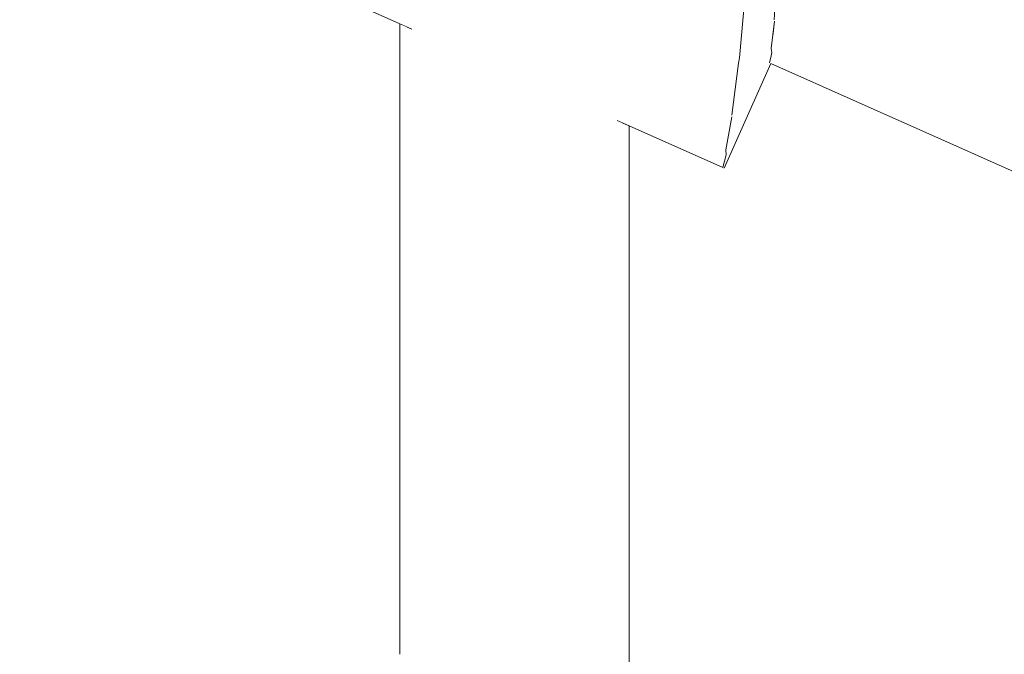
# Model space of a CAD drawing. Units: millimetres. Extents: x 5033193695 to 5033254940, y -4800 to 34800.
# Drawn here: x 5033246425 to 5033246468, y 8205 to 8232 of the extents above; entities that cross this region are included whole.
import ezdxf

# ---------------------------------------------------------------- set-up
doc = ezdxf.new("R2010")
doc.units = ezdxf.units.MM
doc.header["$MEASUREMENT"] = 0
doc.linetypes.add('Wipeout_Contour', pattern=[1000, 0, -1000])
doc.layers.add('Interior - Stair & Railing', color=7, linetype='Continuous')
doc.layers.add('Structural - Bearing', color=7, linetype='Continuous')
doc.layers.add('Interior - Stair & Railing_Pen_No__181', color=7, linetype='Continuous', lineweight=0, true_color=0xe8e8e8)

# ---------------------------------------------------------------- blocks, each defined once
blk = doc.blocks.new('Section Element_17', base_point=(5040294756.508, 0))
at = {"color": 254, "linetype": 'Wipeout_Contour', "lineweight": 0, "ltscale": 171130365382.0846}
blk.add_wipeout([(5033244269.995, 8353.091), (5033244269.995, 8274.114), (5033244384.94, 8222.727), (5033244560.931, 8222.727), (5033244560.931, 8144.049), (5033244725.551, 8070.455), (5033244901.868, 8070.455), (5033244901.868, 7991.63), (5033245066.162, 7918.182), (5033245242.805, 7918.182), (5033245242.805, 7839.212), (5033245406.773, 7765.909), (5033245583.742, 7765.909), (5033245583.742, 7686.794), (5033245747.383, 7613.636), (5033245924.678, 7613.636), (5033245924.678, 7534.375), (5033246087.994, 7461.364), (5033246265.615, 7461.364), (5033246265.615, 7381.957), (5033246428.605, 7309.091), (5033246606.552, 7309.091), (5033246606.552, 7229.539), (5033246769.216, 7156.818), (5033246947.489, 7156.818), (5033246947.489, 7077.12), (5033247109.827, 7004.545), (5033247288.426, 7004.546), (5033247288.426, 6924.702), (5033247450.438, 6852.273), (5033247629.362, 6852.273), (5033247629.362, 6772.283), (5033247791.049, 6700), (5033247970.299, 6700)], dxfattribs=at).dxf.layer = 'Structural - Bearing'
blk = doc.blocks.new('Section Element_432', base_point=(5040294756.508, 0))
at = {"color": 254, "linetype": 'Wipeout_Contour', "lineweight": 0, "ltscale": 20132984362.24203}
blk.add_wipeout([(5033244210.808, 9274.722), (5033247970.175, 7599.722), (5033247970.299, 7600), (5033244210.931, 9275)], dxfattribs=at).dxf.layer = 'Interior - Stair & Railing'
at = {"color": 254, "linetype": 'Wipeout_Contour', "lineweight": 0, "ltscale": 20132984361.26027}
blk.add_wipeout([(5033244210.44, 9273.898), (5033247969.808, 7598.898), (5033247970.175, 7599.722), (5033244210.808, 9274.722)], dxfattribs=at).dxf.layer = 'Interior - Stair & Railing'
at = {"color": 254, "linetype": 'Wipeout_Contour', "lineweight": 0, "ltscale": 20132984359.32655}
blk.add_wipeout([(5033244210.44, 9273.898), (5033244209.841, 9272.552), (5033247969.209, 7597.552), (5033247969.808, 7598.898)], dxfattribs=at).dxf.layer = 'Interior - Stair & Railing'
at = {"color": 254, "linetype": 'Wipeout_Contour', "lineweight": 0, "ltscale": 20132984356.49966}
blk.add_wipeout([(5033244209.841, 9272.552), (5033244209.027, 9270.726), (5033247968.395, 7595.726), (5033247969.209, 7597.552)], dxfattribs=at).dxf.layer = 'Interior - Stair & Railing'
at = {"color": 254, "linetype": 'Wipeout_Contour', "lineweight": 0, "ltscale": 20132984352.86547}
blk.add_wipeout([(5033244208.024, 9268.474), (5033247967.391, 7593.474), (5033247968.395, 7595.726), (5033244209.027, 9270.726)], dxfattribs=at).dxf.layer = 'Interior - Stair & Railing'
at = {"color": 254, "linetype": 'Wipeout_Contour', "lineweight": 0, "ltscale": 20132984348.53442}
blk.add_wipeout([(5033244206.861, 9265.866), (5033247966.229, 7590.866), (5033247967.391, 7593.474), (5033244208.024, 9268.474)], dxfattribs=at).dxf.layer = 'Interior - Stair & Railing'
at = {"color": 254, "linetype": 'Wipeout_Contour', "lineweight": 0, "ltscale": 20132984343.6381}
blk.add_wipeout([(5033244205.576, 9262.98), (5033247964.943, 7587.98), (5033247966.229, 7590.866), (5033244206.861, 9265.866)], dxfattribs=at).dxf.layer = 'Interior - Stair & Railing'
at = {"color": 254, "linetype": 'Wipeout_Contour', "lineweight": 0, "ltscale": 20132984338.32528}
blk.add_wipeout([(5033244205.576, 9262.98), (5033244204.205, 9259.904), (5033247963.573, 7584.904), (5033247964.943, 7587.98)], dxfattribs=at).dxf.layer = 'Interior - Stair & Railing'
at = {"color": 254, "linetype": 'Wipeout_Contour', "lineweight": 0, "ltscale": 20132984332.75738}
blk.add_wipeout([(5033244202.792, 9256.731), (5033247962.159, 7581.731), (5033247963.573, 7584.904), (5033244204.205, 9259.904)], dxfattribs=at).dxf.layer = 'Interior - Stair & Railing'
at = {"color": 254, "linetype": 'Wipeout_Contour', "lineweight": 0, "ltscale": 20132984327.10359}
blk.add_wipeout([(5033244201.378, 9253.559), (5033247960.746, 7578.559), (5033247962.159, 7581.731), (5033244202.792, 9256.731)], dxfattribs=at).dxf.layer = 'Interior - Stair & Railing'
at = {"color": 254, "linetype": 'Wipeout_Contour', "lineweight": 0, "ltscale": 171130367202.8999}
blk.add_wipeout([(5033244201.378, 9253.559), (5033244200.008, 9250.483), (5033244305.791, 9203.351), (5033244306.115, 9203.397), (5033244307.847, 9203.017), (5033244309.288, 9201.984), (5033244309.47, 9201.712), (5033245021.127, 8884.63), (5033245021.452, 8884.677), (5033245023.183, 8884.296), (5033245024.624, 8883.263), (5033245024.806, 8882.991), (5033245736.464, 8565.909), (5033245736.788, 8565.956), (5033245738.519, 8565.575), (5033245739.96, 8564.543), (5033245740.142, 8564.271), (5033246451.8, 8247.189), (5033246452.124, 8247.235), (5033246453.855, 8246.855), (5033246455.296, 8245.822), (5033246455.478, 8245.55), (5033247167.136, 7928.468), (5033247167.46, 7928.515), (5033247169.191, 7928.134), (5033247170.632, 7927.101), (5033247170.814, 7926.829), (5033247882.472, 7609.748), (5033247882.796, 7609.794), (5033247884.528, 7609.414), (5033247885.968, 7608.381), (5033247886.15, 7608.109), (5033247959.375, 7575.483), (5033247960.746, 7578.559)], dxfattribs=at).dxf.layer = 'Interior - Stair & Railing'
at = {"color": 254, "linetype": 'Wipeout_Contour', "lineweight": 0, "ltscale": 50332468106.44041}
blk.add_wipeout([(5033246455.478, 8245.55), (5033246456.403, 8244.168), (5033246456.723, 8243.195), (5033246457.169, 8242.008), (5033246457.288, 8241.284), (5033247162.754, 7926.962), (5033247163.371, 7927.357), (5033247164.553, 7927.819), (5033247165.49, 7928.231), (5033247167.136, 7928.468)], dxfattribs=at).dxf.layer = 'Interior - Stair & Railing'
at = {"color": 254, "linetype": 'Wipeout_Contour', "lineweight": 0, "ltscale": 40265974475.40699}
blk.add_wipeout([(5033246457.288, 8241.284), (5033246457.583, 8239.494), (5033246457.593, 8239.45), (5033246457.683, 8237.982), (5033247160.035, 7925.047), (5033247161.186, 7925.961), (5033247161.226, 7925.983), (5033247162.754, 7926.962)], dxfattribs=at).dxf.layer = 'Interior - Stair & Railing'
at = {"color": 254, "linetype": 'Wipeout_Contour', "lineweight": 0, "ltscale": 40265974466.96741}
blk.add_wipeout([(5033247160.035, 7925.047), (5033246457.683, 8237.982), (5033246457.756, 8236.787), (5033246457.735, 8236.491), (5033246457.724, 8235.265), (5033247157.987, 7923.26), (5033247158.892, 7924.089), (5033247159.098, 7924.302)], dxfattribs=at).dxf.layer = 'Interior - Stair & Railing'
at = {"color": 254, "linetype": 'Wipeout_Contour', "lineweight": 0, "ltscale": 40265974459.59163}
blk.add_wipeout([(5033246457.689, 8234.05), (5033246457.63, 8233.118), (5033247156.454, 7921.754), (5033247157.107, 7922.421), (5033247157.23, 7922.567), (5033247157.987, 7923.26), (5033246457.724, 8235.265), (5033246457.715, 8234.238)], dxfattribs=at).dxf.layer = 'Interior - Stair & Railing'
at = {"color": 254, "linetype": 'Wipeout_Contour', "lineweight": 0, "ltscale": 40265974453.71692}
blk.add_wipeout([(5033246457.511, 8231.558), (5033247155.373, 7920.623), (5033247155.746, 7921.046), (5033247155.8, 7921.088), (5033247156.454, 7921.754), (5033246457.63, 8233.118), (5033246457.571, 8232.186), (5033246457.576, 8232.118)], dxfattribs=at).dxf.layer = 'Interior - Stair & Railing'
at = {"color": 254, "linetype": 'Wipeout_Contour', "lineweight": 0, "ltscale": 40265974449.75605}
blk.add_wipeout([(5033246457.43, 8230.606), (5033247154.72, 7919.926), (5033247154.808, 7920.049), (5033247154.959, 7920.152), (5033247155.373, 7920.623), (5033246457.511, 8231.558), (5033246457.439, 8230.935), (5033246457.463, 8230.753)], dxfattribs=at).dxf.layer = 'Interior - Stair & Railing'
at = {"color": 254, "linetype": 'Wipeout_Contour', "lineweight": 0, "ltscale": 20132987224.07875}
blk.add_wipeout([(5033246457.43, 8230.606), (5033246457.362, 8230.304), (5033247154.541, 7919.673), (5033247154.72, 7919.926)], dxfattribs=at).dxf.layer = 'Interior - Stair & Railing'
at = {"color": 254, "linetype": 'Wipeout_Contour', "lineweight": 0, "ltscale": 15099739369.65321}
blk.add_wipeout([(5033246457.362, 8230.304), (5033246455.327, 8225.737), (5033246457.418, 8230.279)], dxfattribs=at).dxf.layer = 'Interior - Stair & Railing'
at = {"color": 254, "linetype": 'Wipeout_Contour', "lineweight": 0, "ltscale": 15099739368.6207}
blk.add_wipeout([(5033246455.327, 8225.737), (5033246455.383, 8225.712), (5033246457.418, 8230.279)], dxfattribs=at).dxf.layer = 'Interior - Stair & Railing'
at = {"color": 254, "linetype": 'Wipeout_Contour', "lineweight": 0, "ltscale": 15099739369.86904}
blk.add_wipeout([(5033246455.474, 8226.289), (5033246457.362, 8230.304), (5033246457.463, 8230.753)], dxfattribs=at).dxf.layer = 'Interior - Stair & Railing'
at = {"color": 254, "linetype": 'Wipeout_Contour', "lineweight": 0, "ltscale": 15099739368.61046}
blk.add_wipeout([(5033246455.327, 8225.737), (5033246457.362, 8230.304), (5033246455.474, 8226.289)], dxfattribs=at).dxf.layer = 'Interior - Stair & Railing'
at = {"color": 254, "linetype": 'Wipeout_Contour', "lineweight": 0, "ltscale": 15099739369.89894}
blk.add_wipeout([(5033246457.439, 8230.935), (5033246455.465, 8226.507), (5033246457.463, 8230.753)], dxfattribs=at).dxf.layer = 'Interior - Stair & Railing'
at = {"color": 254, "linetype": 'Wipeout_Contour', "lineweight": 0, "ltscale": 15099739368.91788}
blk.add_wipeout([(5033246455.465, 8226.507), (5033246455.474, 8226.289), (5033246457.463, 8230.753)], dxfattribs=at).dxf.layer = 'Interior - Stair & Railing'
at = {"color": 254, "linetype": 'Wipeout_Contour', "lineweight": 0, "ltscale": 15099739370.32855}
blk.add_wipeout([(5033246457.439, 8230.935), (5033246457.577, 8232.118), (5033246455.719, 8227.949)], dxfattribs=at).dxf.layer = 'Interior - Stair & Railing'
at = {"color": 254, "linetype": 'Wipeout_Contour', "lineweight": 0, "ltscale": 15099739369.01474}
blk.add_wipeout([(5033246457.439, 8230.935), (5033246455.719, 8227.949), (5033246455.465, 8226.507)], dxfattribs=at).dxf.layer = 'Interior - Stair & Railing'
at = {"color": 254, "linetype": 'Wipeout_Contour', "lineweight": 0, "ltscale": 105698175372.4597}
blk.add_wipeout([(5033246437.17, 8233.827), (5033246441.772, 8231.776), (5033246441.918, 8231.771), (5033246442.418, 8231.687), (5033246443.034, 8231.531), (5033246443.748, 8231.309), (5033246444.538, 8231.029), (5033246445.38, 8230.697), (5033246446.248, 8230.325), (5033246447.117, 8229.923), (5033246447.958, 8229.505), (5033246448.748, 8229.082), (5033246449.462, 8228.667), (5033246450.079, 8228.273), (5033246450.578, 8227.913), (5033246450.724, 8227.787), (5033246455.327, 8225.737), (5033246455.474, 8226.289), (5033246455.465, 8226.507), (5033246437.65, 8234.445), (5033246437.483, 8234.305)], dxfattribs=at).dxf.layer = 'Interior - Stair & Railing'
at = {"color": 254, "linetype": 'Wipeout_Contour', "lineweight": 0, "ltscale": 15099739370.39062}
blk.add_wipeout([(5033246457.577, 8232.118), (5033246457.571, 8232.186), (5033246455.72, 8228.031)], dxfattribs=at).dxf.layer = 'Interior - Stair & Railing'
at = {"layer": 'Interior - Stair & Railing_Pen_No__181', "color": 254, "linetype": 'Continuous', "lineweight": 0, "true_color": 0xe8e8e8}
blk.add_line((5033246455.327, 8225.737), (5033246455.474, 8226.289), dxfattribs=at)
at = {"color": 254, "linetype": 'Wipeout_Contour', "lineweight": 0, "ltscale": 15099739369.53513}
blk.add_wipeout([(5033246457.577, 8232.118), (5033246455.72, 8228.031), (5033246455.719, 8227.949)], dxfattribs=at).dxf.layer = 'Interior - Stair & Railing'
at = {"color": 254, "linetype": 'Wipeout_Contour', "lineweight": 0, "ltscale": 15099739370.86544}
blk.add_wipeout([(5033246457.689, 8234.05), (5033246456.015, 8230.294), (5033246457.571, 8232.186)], dxfattribs=at).dxf.layer = 'Interior - Stair & Railing'
at = {"color": 254, "linetype": 'Wipeout_Contour', "lineweight": 0, "ltscale": 15099739369.66697}
blk.add_wipeout([(5033246455.72, 8228.031), (5033246457.571, 8232.186), (5033246456.015, 8230.294)], dxfattribs=at).dxf.layer = 'Interior - Stair & Railing'
at = {"color": 254, "linetype": 'Wipeout_Contour', "lineweight": 0, "ltscale": 30199478681.67013}
blk.add_wipeout([(5033246437.65, 8234.445), (5033246455.465, 8226.507), (5033246455.719, 8227.949), (5033246455.72, 8228.031), (5033246438.613, 8235.653), (5033246438.552, 8235.597)], dxfattribs=at).dxf.layer = 'Interior - Stair & Railing'
at = {"color": 254, "linetype": 'Wipeout_Contour', "lineweight": 0, "ltscale": 15099739370.99971}
blk.add_wipeout([(5033246457.689, 8234.05), (5033246457.715, 8234.238), (5033246456.06, 8230.524)], dxfattribs=at).dxf.layer = 'Interior - Stair & Railing'
at = {"layer": 'Interior - Stair & Railing_Pen_No__181', "color": 254, "linetype": 'Continuous', "lineweight": 0, "true_color": 0xe8e8e8}
blk.add_line((5033246455.474, 8226.289), (5033246455.465, 8226.507), dxfattribs=at)
at = {"color": 254, "linetype": 'Wipeout_Contour', "lineweight": 0, "ltscale": 15099739370.25746}
blk.add_wipeout([(5033246457.689, 8234.05), (5033246456.06, 8230.524), (5033246456.015, 8230.294)], dxfattribs=at).dxf.layer = 'Interior - Stair & Railing'
at = {"color": 254, "linetype": 'Wipeout_Contour', "lineweight": 0, "ltscale": 20132985804.86834}
blk.add_wipeout([(5033246451.172, 8227.588), (5033246451.172, 8214.744), (5033246451.248, 8214.782), (5033246451.248, 8227.554)], dxfattribs=at).dxf.layer = 'Interior - Stair & Railing'
at = {"layer": 'Interior - Stair & Railing_Pen_No__181', "color": 254, "linetype": 'Continuous', "lineweight": 0, "true_color": 0xe8e8e8}
blk.add_line((5033246457.418, 8230.279), (5033247154.485, 7919.698), dxfattribs=at)
at = {"color": 254, "linetype": 'Wipeout_Contour', "lineweight": 0, "ltscale": 15099739370.44667}
blk.add_wipeout([(5033246457.715, 8234.238), (5033246456.291, 8233.25), (5033246456.06, 8230.524)], dxfattribs=at).dxf.layer = 'Interior - Stair & Railing'
at = {"color": 254, "linetype": 'Wipeout_Contour', "lineweight": 0, "ltscale": 25166232255.34052}
blk.add_wipeout([(5033246450.947, 8214.707), (5033246451.172, 8214.744), (5033246451.172, 8227.588), (5033246451.057, 8227.639), (5033246450.947, 8227.688)], dxfattribs=at).dxf.layer = 'Interior - Stair & Railing'
at = {"layer": 'Interior - Stair & Railing_Pen_No__181', "color": 254, "linetype": 'Continuous', "lineweight": 0, "true_color": 0xe8e8e8}
for p, q in [((5033246457.571, 8232.186), (5033246457.63, 8233.118)), ((5033246457.439, 8230.935), (5033246457.577, 8232.118)), ((5033246457.463, 8230.753), (5033246457.439, 8230.935)), ((5033246457.362, 8230.304), (5033246457.43, 8230.606)), ((5033246457.43, 8230.606), (5033246457.463, 8230.753))]:
    blk.add_line(p, q, dxfattribs=at)
at = {"color": 254, "linetype": 'Wipeout_Contour', "lineweight": 0, "ltscale": 20132985790.40453}
blk.add_wipeout([(5033246440.098, 8237.386), (5033246438.613, 8235.653), (5033246455.72, 8228.031), (5033246456.015, 8230.294)], dxfattribs=at).dxf.layer = 'Interior - Stair & Railing'
at = {"color": 254, "linetype": 'Wipeout_Contour', "lineweight": 0, "ltscale": 20132985804.86828}
blk.add_wipeout([(5033246451.172, 8214.744), (5033246451.172, 8209.421), (5033246451.248, 8209.572), (5033246451.248, 8214.782)], dxfattribs=at).dxf.layer = 'Interior - Stair & Railing'
at = {"layer": 'Interior - Stair & Railing_Pen_No__181', "color": 254, "linetype": 'Continuous', "lineweight": 0, "true_color": 0xe8e8e8}
blk.add_line((5033246455.465, 8226.507), (5033246455.719, 8227.949), dxfattribs=at)
at = {"color": 254, "linetype": 'Wipeout_Contour', "lineweight": 0, "ltscale": 30199478690.75284}
blk.add_wipeout([(5033246440.098, 8237.386), (5033246456.015, 8230.294), (5033246456.06, 8230.524), (5033246456.291, 8233.25), (5033246442.111, 8239.567), (5033246440.239, 8237.574)], dxfattribs=at).dxf.layer = 'Interior - Stair & Railing'
at = {"color": 254, "linetype": 'Wipeout_Contour', "lineweight": 0, "ltscale": 30199478704.58525}
blk.add_wipeout([(5033246450.724, 8227.787), (5033246450.578, 8227.913), (5033246450.578, 8214.673), (5033246450.947, 8214.707), (5033246450.947, 8227.688), (5033246450.819, 8227.745)], dxfattribs=at).dxf.layer = 'Interior - Stair & Railing'
at = {"layer": 'Interior - Stair & Railing_Pen_No__181', "color": 254, "linetype": 'Continuous', "lineweight": 0, "true_color": 0xe8e8e8}
for p, q in [((5033246456.06, 8230.524), (5033246456.291, 8233.25)), ((5033246456.015, 8230.294), (5033246456.06, 8230.524)), ((5033246457.418, 8230.279), (5033246455.383, 8225.712)), ((5033246455.72, 8228.031), (5033246456.015, 8230.294))]:
    blk.add_line(p, q, dxfattribs=at)
at = {"color": 254, "linetype": 'Wipeout_Contour', "lineweight": 0, "ltscale": 20132985801.34093}
blk.add_wipeout([(5033246450.079, 8228.273), (5033246450.079, 8214.641), (5033246450.578, 8214.673), (5033246450.578, 8227.913)], dxfattribs=at).dxf.layer = 'Interior - Stair & Railing'
at = {"color": 254, "linetype": 'Wipeout_Contour', "lineweight": 0, "ltscale": 20132985804.26518}
blk.add_wipeout([(5033246450.947, 8214.707), (5033246450.947, 8209.274), (5033246451.172, 8209.421), (5033246451.172, 8214.744)], dxfattribs=at).dxf.layer = 'Interior - Stair & Railing'
at = {"layer": 'Interior - Stair & Railing_Pen_No__181', "color": 254, "linetype": 'Continuous', "lineweight": 0, "true_color": 0xe8e8e8}
for p, q in [((5033246455.327, 8225.737), (5033246450.716, 8227.791)), ((5033246451.248, 8227.554), (5033246451.248, 8214.782))]:
    blk.add_line(p, q, dxfattribs=at)
at = {"color": 254, "linetype": 'Wipeout_Contour', "lineweight": 0, "ltscale": 20132985799.10856}
blk.add_wipeout([(5033246449.462, 8228.667), (5033246449.462, 8214.615), (5033246450.079, 8214.641), (5033246450.079, 8228.273)], dxfattribs=at).dxf.layer = 'Interior - Stair & Railing'
at = {"color": 254, "linetype": 'Wipeout_Contour', "lineweight": 0, "ltscale": 20132985803.07735}
blk.add_wipeout([(5033246450.947, 8214.707), (5033246450.578, 8214.673), (5033246450.578, 8209.137), (5033246450.947, 8209.274)], dxfattribs=at).dxf.layer = 'Interior - Stair & Railing'
at = {"color": 254, "linetype": 'Wipeout_Contour', "lineweight": 0, "ltscale": 20132985804.86825}
blk.add_wipeout([(5033246451.172, 8209.421), (5033246451.172, 8204.223), (5033246451.248, 8204.521), (5033246451.248, 8209.572)], dxfattribs=at).dxf.layer = 'Interior - Stair & Railing'
at = {"color": 254, "linetype": 'Wipeout_Contour', "lineweight": 0, "ltscale": 20132985796.44812}
blk.add_wipeout([(5033246449.462, 8228.667), (5033246448.748, 8229.082), (5033246448.748, 8214.593), (5033246449.462, 8214.615)], dxfattribs=at).dxf.layer = 'Interior - Stair & Railing'
at = {"color": 254, "linetype": 'Wipeout_Contour', "lineweight": 0, "ltscale": 20132985801.34087}
blk.add_wipeout([(5033246450.079, 8214.641), (5033246450.079, 8209.012), (5033246450.578, 8209.137), (5033246450.578, 8214.673)], dxfattribs=at).dxf.layer = 'Interior - Stair & Railing'
at = {"color": 254, "linetype": 'Wipeout_Contour', "lineweight": 0, "ltscale": 20132985804.26514}
blk.add_wipeout([(5033246450.947, 8209.274), (5033246450.947, 8203.934), (5033246451.172, 8204.223), (5033246451.172, 8209.421)], dxfattribs=at).dxf.layer = 'Interior - Stair & Railing'
at = {"layer": 'Interior - Stair & Railing_Pen_No__181', "color": 254, "linetype": 'Continuous', "lineweight": 0, "true_color": 0xe8e8e8}
for p, q in [((5033246451.248, 8214.782), (5033246451.248, 8209.572)), ((5033246451.248, 8209.572), (5033246451.248, 8204.521)), ((5033246451.248, 8204.521), (5033246451.248, 8199.782))]:
    blk.add_line(p, q, dxfattribs=at)
at = {"color": 254, "linetype": 'Wipeout_Contour', "lineweight": 0, "ltscale": 20132985793.44044}
blk.add_wipeout([(5033246447.958, 8229.505), (5033246447.958, 8214.577), (5033246448.748, 8214.593), (5033246448.748, 8229.082)], dxfattribs=at).dxf.layer = 'Interior - Stair & Railing'
at = {"color": 254, "linetype": 'Wipeout_Contour', "lineweight": 0, "ltscale": 20132985799.1085}
blk.add_wipeout([(5033246449.462, 8214.615), (5033246449.462, 8208.905), (5033246450.079, 8209.012), (5033246450.079, 8214.641)], dxfattribs=at).dxf.layer = 'Interior - Stair & Railing'
at = {"color": 254, "linetype": 'Wipeout_Contour', "lineweight": 0, "ltscale": 20132985803.07732}
blk.add_wipeout([(5033246450.578, 8203.663), (5033246450.947, 8203.934), (5033246450.947, 8209.274), (5033246450.578, 8209.137)], dxfattribs=at).dxf.layer = 'Interior - Stair & Railing'
at = {"color": 254, "linetype": 'Wipeout_Contour', "lineweight": 0, "ltscale": 20132985790.17692}
blk.add_wipeout([(5033246447.117, 8214.567), (5033246447.958, 8214.577), (5033246447.958, 8229.505), (5033246447.117, 8229.923)], dxfattribs=at).dxf.layer = 'Interior - Stair & Railing'
at = {"color": 254, "linetype": 'Wipeout_Contour', "lineweight": 0, "ltscale": 20132985796.44805}
blk.add_wipeout([(5033246449.462, 8214.615), (5033246448.748, 8214.593), (5033246448.748, 8208.818), (5033246449.462, 8208.905)], dxfattribs=at).dxf.layer = 'Interior - Stair & Railing'
at = {"color": 254, "linetype": 'Wipeout_Contour', "lineweight": 0, "ltscale": 20132985801.34084}
blk.add_wipeout([(5033246450.079, 8209.012), (5033246450.079, 8203.418), (5033246450.578, 8203.663), (5033246450.578, 8209.137)], dxfattribs=at).dxf.layer = 'Interior - Stair & Railing'
at = {"color": 254, "linetype": 'Wipeout_Contour', "lineweight": 0, "ltscale": 20132985786.75672}
blk.add_wipeout([(5033246447.117, 8229.923), (5033246446.248, 8230.325), (5033246446.248, 8214.563), (5033246447.117, 8214.567)], dxfattribs=at).dxf.layer = 'Interior - Stair & Railing'
at = {"color": 254, "linetype": 'Wipeout_Contour', "lineweight": 0, "ltscale": 20132985793.44038}
blk.add_wipeout([(5033246447.958, 8214.577), (5033246447.958, 8208.753), (5033246448.748, 8208.818), (5033246448.748, 8214.593)], dxfattribs=at).dxf.layer = 'Interior - Stair & Railing'
at = {"color": 254, "linetype": 'Wipeout_Contour', "lineweight": 0, "ltscale": 20132985799.10846}
blk.add_wipeout([(5033246449.462, 8208.905), (5033246449.462, 8203.206), (5033246450.079, 8203.418), (5033246450.079, 8209.012)], dxfattribs=at).dxf.layer = 'Interior - Stair & Railing'
at = {"color": 254, "linetype": 'Wipeout_Contour', "lineweight": 0, "ltscale": 20132985783.28376}
blk.add_wipeout([(5033246445.38, 8230.697), (5033246445.38, 8214.567), (5033246446.248, 8214.563), (5033246446.248, 8230.325)], dxfattribs=at).dxf.layer = 'Interior - Stair & Railing'
at = {"color": 254, "linetype": 'Wipeout_Contour', "lineweight": 0, "ltscale": 20132985790.17685}
blk.add_wipeout([(5033246447.117, 8208.714), (5033246447.958, 8208.753), (5033246447.958, 8214.577), (5033246447.117, 8214.567)], dxfattribs=at).dxf.layer = 'Interior - Stair & Railing'
at = {"color": 254, "linetype": 'Wipeout_Contour', "lineweight": 0, "ltscale": 20132985796.44801}
blk.add_wipeout([(5033246448.748, 8203.035), (5033246449.462, 8203.206), (5033246449.462, 8208.905), (5033246448.748, 8208.818)], dxfattribs=at).dxf.layer = 'Interior - Stair & Railing'
at = {"color": 254, "linetype": 'Wipeout_Contour', "lineweight": 0, "ltscale": 20132985779.86356}
blk.add_wipeout([(5033246444.538, 8231.028), (5033246444.538, 8214.577), (5033246445.38, 8214.567), (5033246445.38, 8230.697)], dxfattribs=at).dxf.layer = 'Interior - Stair & Railing'
at = {"color": 254, "linetype": 'Wipeout_Contour', "lineweight": 0, "ltscale": 20132985786.75666}
blk.add_wipeout([(5033246446.248, 8208.701), (5033246447.117, 8208.714), (5033246447.117, 8214.567), (5033246446.248, 8214.563)], dxfattribs=at).dxf.layer = 'Interior - Stair & Railing'
at = {"color": 254, "linetype": 'Wipeout_Contour', "lineweight": 0, "ltscale": 20132985793.44034}
blk.add_wipeout([(5033246447.958, 8208.753), (5033246447.958, 8202.908), (5033246448.748, 8203.035), (5033246448.748, 8208.818)], dxfattribs=at).dxf.layer = 'Interior - Stair & Railing'
at = {"color": 254, "linetype": 'Wipeout_Contour', "lineweight": 0, "ltscale": 20132985776.60005}
blk.add_wipeout([(5033246443.748, 8231.309), (5033246443.748, 8214.593), (5033246444.538, 8214.577), (5033246444.538, 8231.029)], dxfattribs=at).dxf.layer = 'Interior - Stair & Railing'
at = {"color": 254, "linetype": 'Wipeout_Contour', "lineweight": 0, "ltscale": 20132985783.28369}
blk.add_wipeout([(5033246445.38, 8208.714), (5033246446.248, 8208.701), (5033246446.248, 8214.563), (5033246445.38, 8214.567)], dxfattribs=at).dxf.layer = 'Interior - Stair & Railing'
at = {"color": 254, "linetype": 'Wipeout_Contour', "lineweight": 0, "ltscale": 20132985790.17682}
blk.add_wipeout([(5033246447.117, 8202.831), (5033246447.958, 8202.908), (5033246447.958, 8208.753), (5033246447.117, 8208.714)], dxfattribs=at).dxf.layer = 'Interior - Stair & Railing'
at = {"color": 254, "linetype": 'Wipeout_Contour', "lineweight": 0, "ltscale": 20132985773.59238}
blk.add_wipeout([(5033246443.034, 8231.531), (5033246443.034, 8214.615), (5033246443.748, 8214.593), (5033246443.748, 8231.309)], dxfattribs=at).dxf.layer = 'Interior - Stair & Railing'
at = {"color": 254, "linetype": 'Wipeout_Contour', "lineweight": 0, "ltscale": 20132985779.86349}
blk.add_wipeout([(5033246444.538, 8214.577), (5033246444.538, 8208.753), (5033246445.38, 8208.714), (5033246445.38, 8214.567)], dxfattribs=at).dxf.layer = 'Interior - Stair & Railing'
at = {"color": 254, "linetype": 'Wipeout_Contour', "lineweight": 0, "ltscale": 20132985786.75662}
blk.add_wipeout([(5033246446.248, 8208.701), (5033246446.248, 8202.805), (5033246447.117, 8202.831), (5033246447.117, 8208.714)], dxfattribs=at).dxf.layer = 'Interior - Stair & Railing'
at = {"color": 254, "linetype": 'Wipeout_Contour', "lineweight": 0, "ltscale": 20132985770.93193}
blk.add_wipeout([(5033246442.418, 8231.687), (5033246442.418, 8214.641), (5033246443.034, 8214.615), (5033246443.034, 8231.531)], dxfattribs=at).dxf.layer = 'Interior - Stair & Railing'
at = {"color": 254, "linetype": 'Wipeout_Contour', "lineweight": 0, "ltscale": 20132985776.59998}
blk.add_wipeout([(5033246443.748, 8214.593), (5033246443.748, 8208.818), (5033246444.538, 8208.753), (5033246444.538, 8214.577)], dxfattribs=at).dxf.layer = 'Interior - Stair & Railing'
at = {"color": 254, "linetype": 'Wipeout_Contour', "lineweight": 0, "ltscale": 20132985783.28365}
blk.add_wipeout([(5033246445.38, 8208.714), (5033246445.38, 8202.831), (5033246446.248, 8202.805), (5033246446.248, 8208.701)], dxfattribs=at).dxf.layer = 'Interior - Stair & Railing'
at = {"color": 254, "linetype": 'Wipeout_Contour', "lineweight": 0, "ltscale": 20132985768.69955}
blk.add_wipeout([(5033246442.418, 8231.687), (5033246441.918, 8231.771), (5033246441.918, 8214.673), (5033246442.418, 8214.641)], dxfattribs=at).dxf.layer = 'Interior - Stair & Railing'
at = {"color": 254, "linetype": 'Wipeout_Contour', "lineweight": 0, "ltscale": 20132985773.5923}
blk.add_wipeout([(5033246443.748, 8214.593), (5033246443.034, 8214.615), (5033246443.034, 8208.905), (5033246443.748, 8208.818)], dxfattribs=at).dxf.layer = 'Interior - Stair & Railing'
at = {"color": 254, "linetype": 'Wipeout_Contour', "lineweight": 0, "ltscale": 20132985779.86345}
blk.add_wipeout([(5033246444.538, 8202.908), (5033246445.38, 8202.831), (5033246445.38, 8208.714), (5033246444.538, 8208.753)], dxfattribs=at).dxf.layer = 'Interior - Stair & Railing'
at = {"color": 254, "linetype": 'Wipeout_Contour', "lineweight": 0, "ltscale": 30199478650.47553}
blk.add_wipeout([(5033246441.55, 8214.707), (5033246441.918, 8214.673), (5033246441.918, 8231.771), (5033246441.772, 8231.776), (5033246441.678, 8231.818), (5033246441.55, 8231.875)], dxfattribs=at).dxf.layer = 'Interior - Stair & Railing'
at = {"color": 254, "linetype": 'Wipeout_Contour', "lineweight": 0, "ltscale": 20132985770.93185}
blk.add_wipeout([(5033246442.418, 8209.012), (5033246443.034, 8208.905), (5033246443.034, 8214.615), (5033246442.418, 8214.641)], dxfattribs=at).dxf.layer = 'Interior - Stair & Railing'
at = {"color": 254, "linetype": 'Wipeout_Contour', "lineweight": 0, "ltscale": 20132985776.59994}
blk.add_wipeout([(5033246443.748, 8203.035), (5033246444.538, 8202.908), (5033246444.538, 8208.753), (5033246443.748, 8208.818)], dxfattribs=at).dxf.layer = 'Interior - Stair & Railing'
at = {"color": 254, "linetype": 'Wipeout_Contour', "lineweight": 0, "ltscale": 25166232207.21011}
blk.add_wipeout([(5033246441.324, 8214.744), (5033246441.55, 8214.707), (5033246441.55, 8231.875), (5033246441.44, 8231.924), (5033246441.324, 8231.976)], dxfattribs=at).dxf.layer = 'Interior - Stair & Railing'
at = {"color": 254, "linetype": 'Wipeout_Contour', "lineweight": 0, "ltscale": 20132985768.69948}
blk.add_wipeout([(5033246441.918, 8214.673), (5033246441.918, 8209.137), (5033246442.418, 8209.012), (5033246442.418, 8214.641)], dxfattribs=at).dxf.layer = 'Interior - Stair & Railing'
at = {"color": 254, "linetype": 'Wipeout_Contour', "lineweight": 0, "ltscale": 20132985773.59226}
blk.add_wipeout([(5033246443.034, 8208.905), (5033246443.034, 8203.206), (5033246443.748, 8203.035), (5033246443.748, 8208.818)], dxfattribs=at).dxf.layer = 'Interior - Stair & Railing'
at = {"color": 254, "linetype": 'Wipeout_Contour', "lineweight": 0, "ltscale": 20132985765.17215}
blk.add_wipeout([(5033246441.324, 8231.976), (5033246441.248, 8232.01), (5033246441.248, 8214.782), (5033246441.324, 8214.744)], dxfattribs=at).dxf.layer = 'Interior - Stair & Railing'
at = {"color": 254, "linetype": 'Wipeout_Contour', "lineweight": 0, "ltscale": 20132985766.96299}
blk.add_wipeout([(5033246441.918, 8214.673), (5033246441.55, 8214.707), (5033246441.55, 8209.274), (5033246441.918, 8209.137)], dxfattribs=at).dxf.layer = 'Interior - Stair & Railing'
at = {"color": 254, "linetype": 'Wipeout_Contour', "lineweight": 0, "ltscale": 20132985770.93182}
blk.add_wipeout([(5033246442.418, 8209.012), (5033246442.418, 8203.418), (5033246443.034, 8203.206), (5033246443.034, 8208.905)], dxfattribs=at).dxf.layer = 'Interior - Stair & Railing'
at = {"layer": 'Interior - Stair & Railing_Pen_No__181', "color": 254, "linetype": 'Continuous', "lineweight": 0, "true_color": 0xe8e8e8}
blk.add_line((5033246441.772, 8231.776), (5033246437.17, 8233.827), dxfattribs=at)
at = {"color": 254, "linetype": 'Wipeout_Contour', "lineweight": 0, "ltscale": 20132985765.77516}
blk.add_wipeout([(5033246441.324, 8209.421), (5033246441.55, 8209.274), (5033246441.55, 8214.707), (5033246441.324, 8214.744)], dxfattribs=at).dxf.layer = 'Interior - Stair & Railing'
at = {"color": 254, "linetype": 'Wipeout_Contour', "lineweight": 0, "ltscale": 20132985768.69944}
blk.add_wipeout([(5033246441.918, 8203.663), (5033246442.418, 8203.418), (5033246442.418, 8209.012), (5033246441.918, 8209.137)], dxfattribs=at).dxf.layer = 'Interior - Stair & Railing'
at = {"color": 254, "linetype": 'Wipeout_Contour', "lineweight": 0, "ltscale": 20132985765.17207}
blk.add_wipeout([(5033246441.248, 8214.782), (5033246441.248, 8209.572), (5033246441.324, 8209.421), (5033246441.324, 8214.744)], dxfattribs=at).dxf.layer = 'Interior - Stair & Railing'
at = {"color": 254, "linetype": 'Wipeout_Contour', "lineweight": 0, "ltscale": 20132985766.96297}
blk.add_wipeout([(5033246441.55, 8209.274), (5033246441.55, 8203.934), (5033246441.918, 8203.663), (5033246441.918, 8209.137)], dxfattribs=at).dxf.layer = 'Interior - Stair & Railing'
at = {"layer": 'Interior - Stair & Railing_Pen_No__181', "color": 254, "linetype": 'Continuous', "lineweight": 0, "true_color": 0xe8e8e8}
blk.add_line((5033246441.248, 8232.01), (5033246441.248, 8214.782), dxfattribs=at)
at = {"color": 254, "linetype": 'Wipeout_Contour', "lineweight": 0, "ltscale": 20132985765.77513}
blk.add_wipeout([(5033246441.324, 8209.421), (5033246441.324, 8204.223), (5033246441.55, 8203.934), (5033246441.55, 8209.274)], dxfattribs=at).dxf.layer = 'Interior - Stair & Railing'
at = {"color": 254, "linetype": 'Wipeout_Contour', "lineweight": 0, "ltscale": 20132985765.17204}
blk.add_wipeout([(5033246441.248, 8204.521), (5033246441.324, 8204.223), (5033246441.324, 8209.421), (5033246441.248, 8209.572)], dxfattribs=at).dxf.layer = 'Interior - Stair & Railing'
at = {"layer": 'Interior - Stair & Railing_Pen_No__181', "color": 254, "linetype": 'Continuous', "lineweight": 0, "true_color": 0xe8e8e8}
for p, q in [((5033246441.248, 8214.782), (5033246441.248, 8209.572)), ((5033246441.248, 8209.572), (5033246441.248, 8204.521))]:
    blk.add_line(p, q, dxfattribs=at)
blk = doc.blocks.new('Section Element_694', base_point=(5040294756.508, 0))
at = {"color": 254, "linetype": 'Wipeout_Contour', "lineweight": 0, "ltscale": 20132984391.05755}
blk.add_wipeout([(5033244220.954, 8375), (5033247970.299, 6700), (5033247974.563, 6720), (5033244225.218, 8395)], dxfattribs=at).dxf.layer = 'Structural - Bearing'

msp = doc.modelspace()

# ---------------------------------------------------------------- block references
at = {"layer": 'Structural - Bearing', "lineweight": 0}
msp.add_blockref('Section Element_17', (5040294756.508, 0), dxfattribs=at)

# ---------------------------------------------------------------- next in the draw order: block references
at = {"layer": 'Interior - Stair & Railing', "lineweight": 0}
msp.add_blockref('Section Element_432', (5040294756.508, 0), dxfattribs=at)

# ---------------------------------------------------------------- next in the draw order: block references
at = {"layer": 'Structural - Bearing', "lineweight": 0}
msp.add_blockref('Section Element_694', (5040294756.508, 0), dxfattribs=at)

doc.saveas('drawing.dxf')
